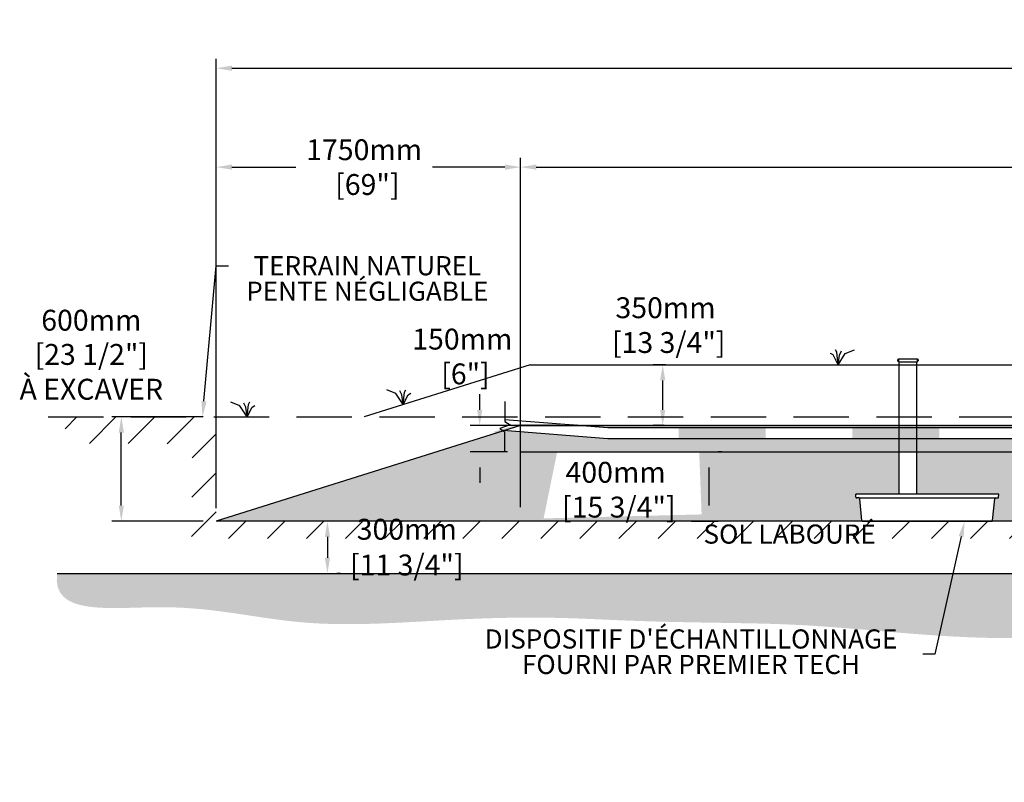
# Model space of a CAD drawing. Units: millimetres. Extents: x 47007 to 71056, y -16869 to -2844.
# Drawn here: x 58086 to 63746, y -16869 to -12484 of the extents above; entities that cross this region are included whole.
import ezdxf
from ezdxf import colors
from ezdxf.entities.mleader import LeaderData, LeaderLine
from ezdxf.math import Vec2, Vec3

# ---------------------------------------------------------------- set-up
doc = ezdxf.new("R2010")
doc.units = ezdxf.units.MM
doc.linetypes.add('HIDDEN', pattern=[9.525, 6.35, -3.175])
for name, color, linetype in [('Bac de collecte', 252, 'Continuous'), ('c.p.', 2, 'Continuous'), ('CHAMP', 92, 'Continuous'), ('COTE', 255, 'Continuous'), ('cote mm p', 255, 'Continuous'), ('HACHURES', 2, 'Continuous'), ('TERRAIN FINI', 172, 'Continuous'), ('TN', 172, 'HIDDEN')]:
    doc.layers.add(name, color=color, linetype=linetype)
doc.styles.add('SEACAD_seans_ttf', font='txt')
doc.styles.get("Standard").update_dxf_attribs({"font": 'times.ttf'})
doc.styles.add('texte daij 2020-01-14', font='txt')
doc.dimstyles.new('standard daij 2020-01-14', dxfattribs={"dimscale": 300, "dimtxt": 0.18, "dimasz": 0.18, "dimexe": 0.18, "dimexo": 0.0625, "dimgap": 0.09, "dimtad": 0, "dimtih": 1, "dimtoh": 1, "dimdec": 0, "dimzin": 0, "dimdsep": 46, "dimtxsty": 'texte daij 2020-01-14', "dimcen": 0.09, "dimadec": 0, "dimazin": 0, "dimtfac": 1, "dimtdec": 0, "dimtofl": 0, "dimtmove": 2, "dimatfit": 3, "dimfxl": 1, "dimtolj": 1, "dimtzin": 0, "dimarcsym": 0})

# ---------------------------------------------------------------- blocks, each defined once
blk = doc.blocks.new('BFBN')
at = {"layer": 'Bac de collecte', "linetype": 'Continuous', "lineweight": 25}
for p, q in [((62946.6, -17186.3), (62946.6, -17184)), ((62950.1, -17184), (62946.6, -17184)), ((62946.6, -17186.3), (62946.6, -17186.3)), ((62946.6, -17186.3), (62950.1, -17186.3)), ((62950.1, -17186.3), (62946.6, -17186.3)), ((62946.6, -17190), (62946.6, -17186.3)), ((62946.6, -17190.1), (62946.6, -17190)), ((62950.1, -17190), (62946.6, -17190)), ((62946.6, -17190.1), (62950.1, -17190.1)), ((62946.6, -17192.4), (62946.6, -17190.1)), ((62950.1, -17192.4), (62946.6, -17192.4)), ((62946.6, -17192.4), (62951, -17192.4)), ((62950.1, -17186.3), (62950.1, -17184)), ((62951, -17184), (62950.1, -17184)), ((62950.1, -17190), (62950.1, -17186.3)), ((62950.1, -17192.4), (62950.1, -17190.1)), ((62951, -17180.6), (63060.3, -17180.6)), ((62951, -17180.6), (62951, -17184)), ((62951, -17184), (62951, -17192.4)), ((62951, -17192.4), (62951, -17197.4)), ((62951, -17197.4), (63060.3, -17197.4)), ((62953.9, -17197.4), (62953.9, -17957.1)), ((63057.4, -17957.1), (63057.4, -17197.4)), ((63060.3, -17184), (63060.3, -17180.6)), ((63060.3, -17192.4), (63060.3, -17184)), ((63061.1, -17184), (63060.3, -17184)), ((63060.3, -17197.4), (63060.3, -17192.4)), ((63060.3, -17192.4), (63061.1, -17192.4)), ((63061.1, -17184.4), (63061.1, -17184)), ((63064.6, -17184.4), (63061.1, -17184.4)), ((63061.1, -17184.4), (63061.1, -17188.2)), ((63061.1, -17184.4), (63064.6, -17184.4)), ((63061.1, -17188.2), (63061.1, -17191.9)), ((63061.1, -17188.2), (63064.6, -17188.2)), ((63061.1, -17191.9), (63061.1, -17192.4)), ((63061.1, -17191.9), (63064.6, -17191.9)), ((63064.6, -17191.9), (63061.1, -17191.9)), ((63064.6, -17184.4), (63064.6, -17184.4)), ((63064.6, -17184.4), (63064.6, -17188.2)), ((63064.6, -17188.2), (63064.6, -17191.9)), ((63064.6, -17191.9), (63064.6, -17191.9)), ((63523.4, -17957.1), (62705.5, -17957.1)), ((62706.5, -17975.4), (62705.5, -17957.1)), ((62705.5, -17957.1), (62709.9, -17957.1)), ((62722.6, -17979.6), (62710.9, -17979.6)), ((62722.6, -17979.6), (63510.7, -17979.6)), ((62741, -18108.7), (62728.2, -17984.6)), ((63492.4, -18108.7), (63505.2, -17984.6)), ((63510.7, -17979.6), (63522.5, -17979.6)), ((63527.8, -17957.1), (63523.4, -17957.1)), ((63526.9, -17975.4), (63527.8, -17957.1)), ((62746.5, -18113.8), (63486.8, -18113.8))]:
    blk.add_line(p, q, dxfattribs=at)
for centre, radius, start, end in [((62710.9, -17975.2), 4.39, 183, 270), ((62722.6, -17985.1), 5.58, 5, 90), ((63510.7, -17985.1), 5.58, 90, 175), ((63522.5, -17975.2), 4.39, 270, 357), ((62746.5, -18108.2), 5.58, 185, 270), ((63486.8, -18108.2), 5.58, 270, 355)]:
    blk.add_arc(centre, radius, start, end, dxfattribs=at)
blk = doc.blocks.new('*D65')
at = {"color": 0, "linetype": 'Continuous', "lineweight": -2, "transparency": 16777216}
for p, q in [((59929.9, -15367.6), (59908.9, -15367.6)), ((59854.9, -15457.6), (59854.9, -15577.6)), ((59929.9, -15667.6), (59908.9, -15667.6))]:
    blk.add_line(p, q, dxfattribs=at)
at = {"color": 0, "linetype": 'Continuous', "lineweight": 25, "transparency": 16777216}
for points in [[(59839.9, -15457.6), (59869.9, -15457.6), (59854.9, -15367.6)], [(59839.9, -15577.6), (59869.9, -15577.6), (59854.9, -15667.6)]]:
    blk.add_solid(points, dxfattribs=at)
at = {"layer": 'Defpoints', "color": 0, "linetype": 'Continuous', "lineweight": 25, "transparency": 16777216}
for p in [(59854.9, -15367.6), (59854.9, -15667.6), (59854.9, -15667.6)]:
    blk.add_point(p, dxfattribs=at)
at = {"color": 0, "linetype": 'Continuous', "lineweight": 25, "transparency": 16777216, "char_height": 120, "attachment_point": 5, "style": 'texte daij 2020-01-14'}
for s, insert in [('\\A1;300mm', (60311.1, -15413.6)), ('\\A1;[11 3/4"]', (60311.1, -15619.1))]:
    blk.add_mtext(s, dxfattribs=dict(at, insert=insert))
blk = doc.blocks.new('*D67')
at = {"color": 0, "linetype": 'Continuous', "lineweight": -2, "transparency": 16777216}
for p, q in [((59215.6, -15292.6), (59215.6, -12708.8)), ((69915.6, -15292.6), (69915.6, -12708.8)), ((59305.6, -12762.8), (63978, -12762.8)), ((69825.6, -12762.8), (65112, -12762.8))]:
    blk.add_line(p, q, dxfattribs=at)
at = {"color": 0, "linetype": 'Continuous', "lineweight": 25, "transparency": 16777216}
for points in [[(59305.6, -12747.8), (59305.6, -12777.8), (59215.6, -12762.8)], [(69825.6, -12747.8), (69825.6, -12777.8), (69915.6, -12762.8)]]:
    blk.add_solid(points, dxfattribs=at)
at = {"layer": 'Defpoints', "color": 0, "linetype": 'Continuous', "lineweight": 25, "transparency": 16777216}
for p in [(59215.6, -12762.8), (59215.6, -15367.6), (69915.6, -15367.6)]:
    blk.add_point(p, dxfattribs=at)
at = {"color": 0, "linetype": 'Continuous', "lineweight": 25, "transparency": 16777216, "insert": (64545, -12762.8), "char_height": 120, "attachment_point": 5, "style": 'texte daij 2020-01-14'}
blk.add_mtext('\\A1;10700mm\\P [421 1/4"]', dxfattribs=at)
blk = doc.blocks.new('*D68')
at = {"color": 0, "linetype": 'Continuous', "lineweight": -2, "transparency": 16777216}
for p, q in [((60965.6, -14892.6), (60965.6, -13277.4)), ((68165.6, -14892.6), (68165.6, -13277.4)), ((61055.6, -13331.4), (63888.6, -13331.4)), ((68075.6, -13331.4), (65045.5, -13331.4))]:
    blk.add_line(p, q, dxfattribs=at)
at = {"color": 0, "linetype": 'Continuous', "lineweight": 25, "transparency": 16777216}
for points in [[(61055.6, -13316.4), (61055.6, -13346.4), (60965.6, -13331.4)], [(68075.6, -13316.4), (68075.6, -13346.4), (68165.6, -13331.4)]]:
    blk.add_solid(points, dxfattribs=at)
at = {"layer": 'Defpoints', "color": 0, "linetype": 'Continuous', "lineweight": 25, "transparency": 16777216}
for p in [(68165.6, -13331.4), (60965.6, -14967.6), (68165.6, -14967.6)]:
    blk.add_point(p, dxfattribs=at)
at = {"color": 0, "linetype": 'Continuous', "lineweight": 25, "transparency": 16777216, "insert": (64467, -13331.4), "char_height": 120, "attachment_point": 5, "style": 'texte daij 2020-01-14'}
blk.add_mtext('\\A1;7200mm\\P [283 1/2"]', dxfattribs=at)
blk = doc.blocks.new('A$C7C072700')
at = {"color": 1, "ltscale": 100}
for p, q in [((31, 799), (31, 570)), ((31, 570), (91, 530)), ((91, 530), (-29, 490)), ((-29, 490), (31, 450)), ((31, 220), (31, 450))]:
    blk.add_line(p, q, dxfattribs=at)
blk = doc.blocks.new('*D71')
at = {"color": 0, "linetype": 'Continuous', "lineweight": -2, "transparency": 16777216}
for p, q in [((60730.2, -14727.6), (60730.2, -14637.6)), ((61190.6, -14817.6), (60676.2, -14817.6)), ((60890.6, -14967.6), (60676.2, -14967.6)), ((60730.2, -15057.6), (60730.2, -15147.6))]:
    blk.add_line(p, q, dxfattribs=at)
at = {"color": 0, "linetype": 'Continuous', "lineweight": 25, "transparency": 16777216}
for points in [[(60715.2, -14727.6), (60745.2, -14727.6), (60730.2, -14817.6)], [(60715.2, -15057.6), (60745.2, -15057.6), (60730.2, -14967.6)]]:
    blk.add_solid(points, dxfattribs=at)
at = {"layer": 'Defpoints', "color": 0, "linetype": 'Continuous', "lineweight": 25, "transparency": 16777216}
for p in [(60730.2, -14817.6), (61265.6, -14817.6), (60965.6, -14967.6)]:
    blk.add_point(p, dxfattribs=at)
at = {"color": 0, "linetype": 'Continuous', "lineweight": 25, "transparency": 16777216, "insert": (60630.2, -14420.3), "char_height": 120, "attachment_point": 5, "style": 'texte daij 2020-01-14'}
blk.add_mtext('\\A1;150mm\\P [6"]', dxfattribs=at)
blk = doc.blocks.new('*D72')
at = {"color": 0, "linetype": 'Continuous', "lineweight": -2, "transparency": 16777216}
for p, q in [((61797.8, -14467.6), (61728.3, -14467.6)), ((61782.3, -14727.6), (61782.3, -14557.6)), ((61791.1, -14817.6), (61728.3, -14817.6))]:
    blk.add_line(p, q, dxfattribs=at)
at = {"color": 0, "linetype": 'Continuous', "lineweight": 25, "transparency": 16777216}
for points in [[(61767.3, -14557.6), (61797.3, -14557.6), (61782.3, -14467.6)], [(61767.3, -14727.6), (61797.3, -14727.6), (61782.3, -14817.6)]]:
    blk.add_solid(points, dxfattribs=at)
at = {"layer": 'Defpoints', "color": 0, "linetype": 'Continuous', "lineweight": 25, "transparency": 16777216}
for p in [(61782.3, -14467.6), (61872.8, -14467.6), (61866.1, -14817.6)]:
    blk.add_point(p, dxfattribs=at)
at = {"color": 0, "linetype": 'Continuous', "lineweight": 25, "transparency": 16777216, "insert": (61798.7, -14239.9), "char_height": 120, "attachment_point": 5, "style": 'texte daij 2020-01-14'}
blk.add_mtext('\\A1;350mm\\P [13 3/4"]', dxfattribs=at)
blk = doc.blocks.new('*D73')
at = {"color": 0, "linetype": 'Continuous', "lineweight": -2, "transparency": 16777216}
for p, q in [((62122.8, -14967.6), (62101.8, -14967.6)), ((62047.8, -15057.6), (62047.8, -15277.6)), ((61947.8, -15367.6), (62101.8, -15367.6))]:
    blk.add_line(p, q, dxfattribs=at)
at = {"color": 0, "linetype": 'Continuous', "lineweight": 25, "transparency": 16777216}
for points in [[(62032.8, -15057.6), (62062.8, -15057.6), (62047.8, -14967.6)], [(62032.8, -15277.6), (62062.8, -15277.6), (62047.8, -15367.6)]]:
    blk.add_solid(points, dxfattribs=at)
at = {"layer": 'Defpoints', "color": 0, "linetype": 'Continuous', "lineweight": 25, "transparency": 16777216}
for p in [(62047.8, -14967.6), (61872.8, -15367.6), (62047.8, -15367.6)]:
    blk.add_point(p, dxfattribs=at)
at = {"color": 0, "linetype": 'Continuous', "lineweight": 25, "transparency": 16777216, "insert": (61511.7, -15186.2), "char_height": 120, "attachment_point": 5, "style": 'texte daij 2020-01-14'}
blk.add_mtext('\\A1;400mm\\P [15 3/4"]', dxfattribs=at)
blk = doc.blocks.new('DJIEWFDS')
at = {"color": 94}
for p, q in [((48850.8, -13786.3), (48835.7, -13777.3)), ((48879, -13842.6), (48850.8, -13786.3)), ((48872.3, -13771.1), (48863.4, -13756.8)), ((48879, -13842.6), (48872.3, -13771.1)), ((48879, -13842.6), (48920.7, -13778.6)), ((48879, -13842.6), (48887.5, -13787.2)), ((48887.5, -13787.2), (48899.1, -13763)), ((48920.7, -13778.6), (48972.9, -13757.7))]:
    blk.add_line(p, q, dxfattribs=at)
blk = doc.blocks.new('*D74')
at = {"color": 0, "linetype": 'Continuous', "lineweight": -2, "transparency": 16777216}
for p, q in [((60965.6, -15287), (60965.6, -13277.4)), ((59305.6, -13331.4), (59673.3, -13331.4)), ((60875.6, -13331.4), (60458.7, -13331.4)), ((59215.6, -13390.4), (59215.6, -13385.4))]:
    blk.add_line(p, q, dxfattribs=at)
at = {"color": 0, "linetype": 'Continuous', "lineweight": 25, "transparency": 16777216}
for points in [[(59305.6, -13316.4), (59305.6, -13346.4), (59215.6, -13331.4)], [(60875.6, -13316.4), (60875.6, -13346.4), (60965.6, -13331.4)]]:
    blk.add_solid(points, dxfattribs=at)
at = {"layer": 'Defpoints', "color": 0, "linetype": 'Continuous', "lineweight": 25, "transparency": 16777216}
for p in [(59215.6, -13315.4), (60965.6, -13331.4), (60965.6, -15362)]:
    blk.add_point(p, dxfattribs=at)
at = {"color": 0, "linetype": 'Continuous', "lineweight": 25, "transparency": 16777216, "insert": (60066, -13331.4), "char_height": 120, "attachment_point": 5, "style": 'texte daij 2020-01-14'}
blk.add_mtext('\\A1;1750mm\\P [69"]', dxfattribs=at)
blk = doc.blocks.new('*D66')
at = {"color": 0, "linetype": 'Continuous', "lineweight": -2, "transparency": 16777216}
for p, q in [((59140.6, -14767.6), (58615.8, -14767.6)), ((58669.8, -15277.6), (58669.8, -14857.6)), ((59140.6, -15367.6), (58615.8, -15367.6))]:
    blk.add_line(p, q, dxfattribs=at)
at = {"color": 0, "linetype": 'Continuous', "lineweight": 25, "transparency": 16777216}
for points in [[(58654.8, -14857.6), (58684.8, -14857.6), (58669.8, -14767.6)], [(58654.8, -15277.6), (58684.8, -15277.6), (58669.8, -15367.6)]]:
    blk.add_solid(points, dxfattribs=at)
at = {"layer": 'Defpoints', "color": 0, "linetype": 'Continuous', "lineweight": 25, "transparency": 16777216}
for p in [(58669.8, -14767.6), (59215.6, -14767.6), (59215.6, -15367.6)]:
    blk.add_point(p, dxfattribs=at)
at = {"color": 0, "linetype": 'Continuous', "lineweight": 25, "transparency": 16777216, "char_height": 120, "attachment_point": 5, "style": 'texte daij 2020-01-14'}
for s, insert in [('\\A1;600mm', (58497.4, -14211.6)), ('\\A1;[23 1/2"]\\PÀ EXCAVER', (58497.4, -14508.4))]:
    blk.add_mtext(s, dxfattribs=dict(at, insert=insert))

msp = doc.modelspace()

# ---------------------------------------------------------------- hatches: boundary and pattern name
at = {"ltscale": 100}
h = msp.add_hatch(dxfattribs=at)
h.set_pattern_fill('ANSI31', color=0, scale=50)
h.set_pattern_definition([(45, (968.04, -371.8), (-112.2532, 112.2532), [])])
h.paths.add_polyline_path([(66734.7, -15367.6), (62534.7, -15367.6), (62534.7, -15467.6), (66734.7, -15467.6)])
h.paths.add_polyline_path([(62534.7, -15367.6), (59215.6, -15367.6), (59215.6, -14767.6), (58342.3, -14767.6), (58351.2, -14919.6), (59077.6, -14922.6), (59074.1, -15467.6), (62534.7, -15467.6)])
h.paths.add_polyline_path([(68634.7, -15367.6), (66734.7, -15367.6), (66734.7, -15467.6), (70025.2, -15467.6)])
h.paths.add_polyline_path([(69915.6, -15367.6), (68634.7, -15367.6), (70025.2, -15467.6), (70025.2, -14923.5), (70865.3, -14919.1), (70867.1, -14767.6), (69915.6, -14767.6)])
h.paths.add_polyline_path([(59961.1, -15503.6), (60661.1, -15503.6), (60661.1, -15323.6), (59961.1, -15323.6)], flags=9)
h.paths.add_polyline_path([(59852.5, -15729.1), (60769.7, -15729.1), (60769.7, -15486.2), (59852.5, -15486.2)], flags=9)
h.paths.add_polyline_path([(61918.9, -15544.8), (63105.4, -15544.8), (63105.4, -15358.8), (61918.9, -15358.8)], flags=9)
at = {"layer": 'c.p.', "ltscale": 100}
h = msp.add_hatch(dxfattribs=at)
h.set_pattern_fill('EARTH', color=0, scale=25, angle=45, style=0)
h.set_pattern_definition([(45, (-756216.81, -444404.67), (1e-14, 224.506403), [158.75, -158.75]), (45, (-756258.9, -444362.57), (1e-14, 224.506403), [158.75, -158.75]), (45, (-756301, -444320.48), (1e-14, 224.506403), [158.75, -158.75]), (135, (-756301, -444292.42), (-224.506403, 1e-14), [158.75, -158.75]), (135, (-756258.9, -444250.32), (-224.506403, 1e-14), [158.75, -158.75]), (135, (-756216.81, -444208.23), (-224.506403, 1e-14), [158.75, -158.75])])
edge = h.paths.add_edge_path()
edge.add_spline(control_points=[(58301.5, -15667.6), (58264.3, -15917.3), (58997.5, -15799.4), (59692.5, -15996), (60903.1, -15901.9), (61762.7, -15956.8), (62253.7, -15948.9), (62534.7, -15962.5)], knot_values=[6130.647016, 6130.647016, 6130.647016, 6130.647016, 6343.895771, 6578.532909, 6799.88489, 7234.776568, 8096.786944, 8096.786944, 8096.786944, 8096.786944], degree=3, periodic=0)
edge.add_line((62534.7, -15962.5), (62534.7, -15667.6))
edge.add_line((62534.7, -15667.6), (58301.5, -15667.6))
edge = h.paths.add_edge_path()
edge.add_spline(control_points=[(62534.7, -15962.5), (62573.5, -15964.3), (62984.3, -15987.7), (63990.6, -16118.4), (65292.2, -15823.4), (66278.9, -16154), (66675.9, -16110.9), (66734.7, -16102.3)], knot_values=[1909.285333, 1909.285333, 1909.285333, 1909.285333, 2028.274605, 3168.408996, 4901.3676, 5948.894976, 6130.647016, 6130.647016, 6130.647016, 6130.647016], degree=3, periodic=0)
edge.add_line((66734.7, -16102.3), (66734.7, -15667.6))
edge.add_line((66734.7, -15667.6), (62534.7, -15667.6))
edge.add_line((62534.7, -15667.6), (62534.7, -15962.5))
edge = h.paths.add_edge_path()
edge.add_line((70967.6, -15667.6), (66734.7, -15667.6))
edge.add_line((66734.7, -15667.6), (66734.7, -16102.3))
edge.add_spline(control_points=[(66734.7, -16102.3), (66924, -16074.7), (67460.9, -15930.9), (68198.1, -16073.9), (69057.4, -15882.6), (69437, -15856.9), (71055.9, -15913.4), (70967.6, -15667.6)], knot_values=[0, 0, 0, 0, 585.365359, 1538.240215, 1653.079648, 1805.41147, 1909.285333, 1909.285333, 1909.285333, 1909.285333], degree=3, periodic=0)
at = {"layer": 'cote mm p', "lineweight": 25}
h = msp.add_hatch(color=250, dxfattribs=at)
h.dxf.hatch_style = 1
h.paths.add_polyline_path([(68165.6, -14807.6), (60965.6, -14807.6), (60812.2, -14852.3), (60819.8, -14863.4), (60965.6, -14817.6), (68165.6, -14817.6), (68258.2, -14846.7), (68262.5, -14839.2)])
at = {"layer": 'HACHURES', "lineweight": 25}
h = msp.add_hatch(dxfattribs=at)
h.set_pattern_fill('AR-SAND', color=0, scale=3)
h.set_pattern_definition([(37.5, (968.04, -371.79), (-4.8001, 146.82397), [0, -115.824, 0, -129.54, 0, -123.825]), (7.5, (968.04, -371.8), (134.857, 215.04753), [0, -62.484, 0, -104.394, 0, -40.005]), (327.5, (874.32, -371.79), (237.2977, 0.43116), [0, -38.1, 0, -137.16, 0, -179.07]), (317.5, (874.32, -371.8), (229.06694, 66.8788), [0, -19.05, 0, -89.916, 0, -102.87])])
edge = h.paths.add_edge_path()
edge.add_line((63140.7, -14967.6), (60965.6, -14967.6))
edge.add_line((60965.6, -14967.6), (60965.6, -14854.5))
edge.add_line((60965.6, -14854.5), (60871.3, -14847.2))
edge.add_line((60871.3, -14847.2), (59215.6, -15367.6))
edge.add_line((59215.6, -15367.6), (62928.3, -15367.6))
edge.add_line((62928.3, -15367.6), (62915, -15238.3))
edge.add_arc((62909.1, -15232.7), 8.09, 317.0246, 533.1806)
edge.add_arc((62897.7, -15228.9), 4.39, 183, 319.7052, ccw=False)
edge.add_line((62893.3, -15229.2), (62892.4, -15210.9))
edge.add_line((62892.4, -15210.9), (63140.7, -15210.9))
edge.add_line((63140.7, -15210.9), (63140.7, -14967.6))
edge = h.paths.add_edge_path()
edge.add_line((68165.6, -14817.6), (68165.6, -14967.6))
edge.add_line((68165.6, -14967.6), (63244.2, -14967.6))
edge.add_line((63244.2, -14967.6), (63244.2, -15210.9))
edge.add_line((63244.2, -15210.9), (63710.2, -15210.9))
edge.add_line((63710.2, -15210.9), (63714.6, -15210.9))
edge.add_line((63714.6, -15210.9), (63713.5, -15233.3))
edge.add_line((63713.5, -15233.3), (63697.5, -15233.3))
edge.add_arc((63697.5, -15238.9), 5.58, 90, 175)
edge.add_line((63692, -15238.4), (63678.7, -15367.6))
edge.add_line((63678.7, -15367.6), (69915.6, -15367.6))
edge.add_line((69915.6, -15367.6), (68165.6, -14817.6))
h.paths.add_polyline_path([(61097.8, -15351.3), (62006, -15328.3), (61992.3, -14967.6), (61176, -14967.6)], flags=16)
h.paths.add_polyline_path([(64691.6, -15343.3), (65970.2, -15343.3), (65970.2, -15007.6), (64691.6, -15007.6)], flags=16)
at = {"layer": 'HACHURES', "ltscale": 100, "transparency": 33554674}
h = msp.add_hatch(dxfattribs=at)
h.set_pattern_fill('AR-CONC', color=253, scale=0.3, style=0)
h.set_pattern_definition([(50, (968.043, 3951.82), (54.6554, -4.781726), [5.715, -62.865]), (355, (968.043, 3951.82), (-10.573026, 57.317054), [4.572, -50.292175]), (100.451445, (972.6, 3951.423), (44.082374, 52.535326), [4.857003, -53.427073]), (46.1842, (968.04, 3967.06), (81.32371, -12.6127), [8.5725, -94.2975]), (96.63556, (974.82, 3966.01), (71.22124, 74.22784), [7.28551, -80.14068]), (351.18415, (968.04, 3967.06), (71.22124, 74.22784), [6.85799, -75.43792]), (21, (975.663, 3963.25), (45.484317, -30.67956), [5.715, -62.865]), (326, (975.663, 3963.25), (18.54061, 55.25639), [4.572, -50.292]), (71.451445, (979.453, 3960.695), (64.024926, 24.57683), [4.857003, -53.42698]), (37.5, (968.043, 3951.822), (0.926581, 25.3665117), [0, -49.6824, 0, -51.054, 0, -50.4825]), (7.5, (968.043, 3951.822), (20.045899, 30.054172), [0, -29.1084, 0, -48.5394, 0, -19.2405]), (327.5, (951.05, 3951.822), (40.6771786, -1.718623), [0, -19.05, 0, -59.436, 0, -78.867]), (317.5, (943.43, 3951.822), (44.438754, 7.627947), [0, -24.765, 0, -39.4716, 0, -56.007])])
h.paths.add_polyline_path([(64403, -14893.2), (61467.6, -14893.2), (60965.6, -14854.5), (60965.6, -14967.6), (64403, -14967.6)])
edge = h.paths.add_edge_path()
edge.add_line((68165.6, -14892.6), (67904.3, -14917.4))
edge.add_arc((67898.7, -14920.3), 6.25, -152.1484, 27.8516, ccw=False)
edge.add_arc((67898.7, -14920.3), 6.25, 27.8516, 207.8516, ccw=False)
edge.add_line((67904.3, -14917.4), (68165.6, -14892.6))
edge.add_line((68165.6, -14892.6), (68165.6, -14817.6))
edge.add_line((68165.6, -14817.6), (64506.5, -14817.6))
edge.add_line((64506.5, -14817.6), (64506.5, -14828.2))
edge.add_line((64506.5, -14828.2), (67633.3, -14828.2))
edge.add_arc((67633.3, -14860.7), 32.5, -90, 90, ccw=False)
edge.add_line((67633.3, -14893.2), (64506.5, -14893.2))
edge.add_line((64506.5, -14893.2), (64506.5, -14967.6))
edge.add_line((64506.5, -14967.6), (68165.6, -14967.6))
edge.add_line((68165.6, -14967.6), (68165.6, -14892.6))

# ---------------------------------------------------------------- linework, layer by layer
at = {"color": 0, "ltscale": 100}
msp.add_line((58301.5, -15667.6), (70967.6, -15667.6), dxfattribs=at)
at = {"color": 1, "ltscale": 100, "flags": 128}
msp.add_lwpolyline([(60875.5, -14782.6), (61467.6, -14828.2), (67633.3, -14828.2, -1), (67633.3, -14893.2), (61467.6, -14893.2), (60864.4, -14846.7)], format="xyb", dxfattribs=at)
at = {"color": 1}
for points in [[(61873.5, -14828.2), (61873.5, -14893.2), (62373.5, -14828.2), (62373.5, -14893.2)], [(62873.5, -14828.2), (62873.5, -14893.2), (63373.5, -14828.2), (63373.5, -14893.2)]]:
    msp.add_solid(points, dxfattribs=at)
at = {"layer": 'CHAMP'}
for p, q in [((60965.6, -14817.6), (59215.6, -15367.6)), ((60965.6, -14817.6), (68165.6, -14817.6)), ((60965.6, -14967.6), (60965.6, -14817.6)), ((60965.6, -14967.6), (68165.6, -14967.6)), ((69915.6, -15367.6), (59215.6, -15367.6))]:
    msp.add_line(p, q, dxfattribs=at)
at = {"layer": 'TERRAIN FINI'}
for q in [(60065.7, -14767.6), (68219.3, -14467.6)]:
    msp.add_line((61020.3, -14467.6), q, dxfattribs=at)
at = {"layer": 'TN', "color": 5, "ltscale": 50}
msp.add_line((58249, -14767.6), (70990.6, -14767.6), dxfattribs=at)

# ---------------------------------------------------------------- block references
at = {"layer": 'COTE', "color": 1, "ltscale": 100, "xscale": 0.5, "yscale": 0.5, "zscale": 0.5}
msp.add_blockref('A$C7C072700', (60860.2, -15079), dxfattribs=at)
at = {"layer": 'cote mm p', "lineweight": 25}
for name, p in [('DJIEWFDS', (13911.6, -625)), ('BFBN', (186.8, 2746.2))]:
    msp.add_blockref(name, p, dxfattribs=at)
at = {"layer": 'cote mm p', "lineweight": 25, "xscale": -1}
for p in [(109169.5, -854.4), (108272.8, -925)]:
    msp.add_blockref('DJIEWFDS', p, dxfattribs=at)

# ---------------------------------------------------------------- texts
at = {"color": 7, "linetype": 'Continuous', "lineweight": 25, "insert": (62512.1, -15386.3), "char_height": 110, "attachment_point": 2, "style": 'SEACAD_seans_ttf'}
msp.add_mtext('SOL LABOURÉ', dxfattribs=at)

# ---------------------------------------------------------------- dimensions: what is measured, and where the dimension line sits
at = {"color": 7, "linetype": 'Continuous', "lineweight": 25}
for base, p1, p2, picture, middle in [((59215.6, -12762.8), (69915.6, -15367.6), (59215.6, -15367.6), '*D67', (64545, -12762.8)), ((68165.6, -13331.4), (60965.6, -14967.6), (68165.6, -14967.6), '*D68', (64467, -13331.4)), ((60965.6, -13331.4), (59215.6, -13315.4), (60965.6, -15362), '*D74', (60066, -13331.4))]:
    dim = msp.add_linear_dim(base=base, p1=p1, p2=p2, dimstyle='standard daij 2020-01-14', override={"dimtxt": 0.4, "dimasz": 0.3, "dimexo": 0.25, "dimpost": 'mm\\X'}, dxfattribs=at)
    dim.commit()
    dim.dimension.update_dxf_attribs({"geometry": picture, "text_midpoint": middle, "dimtype": 160})
for base, p1, p2, angle, picture, middle, dimtype in [((61782.3, -14467.6), (61866.1, -14817.6), (61872.8, -14467.6), 90, '*D72', (61798.7, -14239.9), 160), ((60730.2, -14817.6), (60965.6, -14967.6), (61265.6, -14817.6), 90, '*D71', (60630.2, -14420.3), 160), ((62047.8, -15367.6), (62047.8, -14967.6), (61872.8, -15367.6), 90, '*D73', (61511.7, -15186.2), 160), ((59854.9, -15667.6), (59854.9, -15367.6), (59854.9, -15667.6), 270, '*D65', (60311.1, -15500.6), 161)]:
    dim = msp.add_linear_dim(base=base, p1=p1, p2=p2, angle=angle, dimstyle='standard daij 2020-01-14', override={"dimtxt": 0.4, "dimasz": 0.3, "dimexo": 0.25, "dimpost": 'mm\\X'}, dxfattribs=at)
    dim.commit()
    dim.dimension.update_dxf_attribs({"geometry": picture, "text_midpoint": middle, "dimtype": dimtype})
dim = msp.add_linear_dim(base=(58669.8, -14767.6), p1=(59215.6, -15367.6), p2=(59215.6, -14767.6), angle=90, text='<>\\PÀ EXCAVER', dimstyle='standard daij 2020-01-14', override={"dimtxt": 0.4, "dimasz": 0.3, "dimexo": 0.25, "dimpost": 'mm\\X'}, dxfattribs=at)
dim.commit()
dim.dimension.update_dxf_attribs({"geometry": '*D66', "text_midpoint": (58497.4, -14298.6), "dimtype": 161})

# ---------------------------------------------------------------- leaders
at = {"layer": 'COTE', "color": 0, "lineweight": 25, "ltscale": 100}
ml = msp.add_multileader_mtext('Standard', dxfattribs=at)
ml.set_content('TERRAIN NATUREL\\PPENTE NÉGLIGABLE')
ml.set_leader_properties()
ml.build(insert=Vec2(0, 0))
ml.multileader.update_dxf_attribs({"text_right_attachment_type": 2, "dogleg_length": 70, "arrow_head_size": 90})
ctx = ml.context
ctx.base_point, ctx.char_height, ctx.arrow_head_size, ctx.landing_gap_size, ctx.plane_origin = Vec3(59285.6, -13899.5), 110, 90, 15, Vec3(59073.8, -15370)
ctx.right_attachment, ctx.text_align_type = 2, 1
notes = []
notes.append((ctx, [(0, (1, 1, 0), (59215.6, -13899.5), (1, 0), 70, [(0, [(59136.9, -14767.6)], 0, [])])]))
ctx.mtext.insert, ctx.mtext.alignment, ctx.mtext.line_spacing_factor, ctx.mtext.flow_direction = Vec3(60084.5, -13843.3), 2, 0.8, 5
ml = msp.add_multileader_mtext('Standard', dxfattribs=at)
ml.set_content("DISPOSITIF D'ÉCHANTILLONNAGE \\PFOURNI PAR PREMIER TECH")
ml.set_leader_properties()
ml.build(insert=Vec2(0, 0))
ml.multileader.update_dxf_attribs({"text_right_attachment_type": 2, "dogleg_length": 70, "arrow_head_size": 90})
ctx = ml.context
ctx.base_point, ctx.char_height, ctx.arrow_head_size, ctx.landing_gap_size, ctx.plane_origin = Vec3(60612.7, -16045.7), 110, 90, 15, Vec3(64413.3, -15510.7)
ctx.right_attachment, ctx.text_align_type = 2, 1
notes.append((ctx, [(1, (1, 1, 0), (63347.6, -16132), (-1, 0), 70, [(0, [(63517.8, -15367.6)], 0, [])])]))
ctx.mtext.insert, ctx.mtext.alignment, ctx.mtext.line_spacing_factor, ctx.mtext.flow_direction = Vec3(61945.1, -15989.4), 2, 0.8, 5
for ctx, leaders in notes:
    for number, flags, end, landing, length, lines in leaders:
        leader = LeaderData()
        leader.index, (leader.has_last_leader_line, leader.has_dogleg_vector, leader.attachment_direction) = number, flags
        leader.last_leader_point, leader.dogleg_vector, leader.dogleg_length = Vec3(end), Vec3(landing), length
        for number, points, colour, breaks in lines:
            line = LeaderLine()
            line.index, line.vertices, line.color, line.breaks = number, Vec3.list(points), colors.encode_raw_color(colour), breaks
            leader.lines.append(line)
        ctx.leaders.append(leader)

doc.saveas('drawing.dxf')
